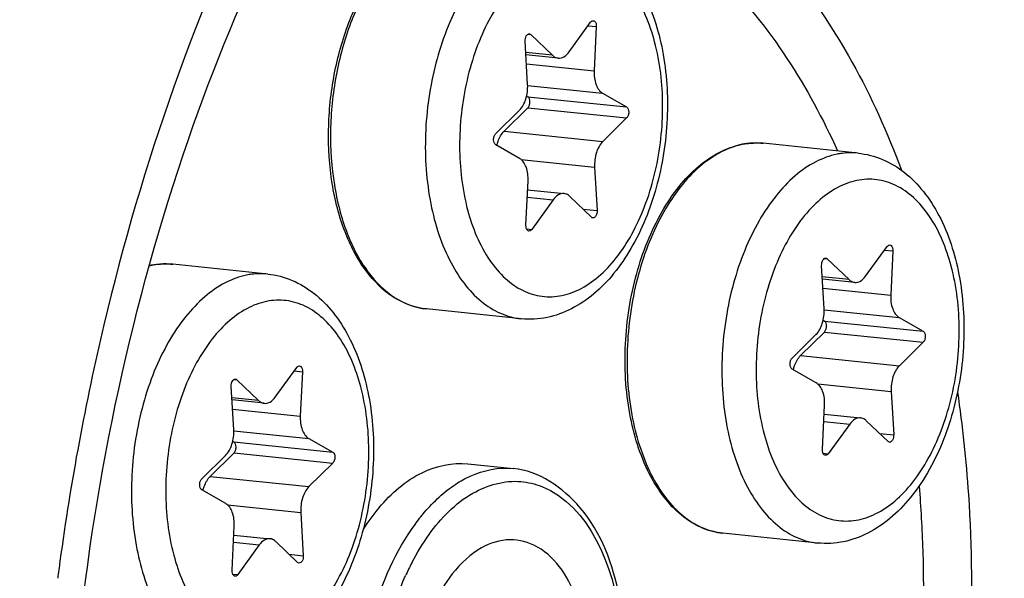
# Model space of a CAD drawing. Units: millimetres. Extents: x 0 to 594, y 0 to 420.
# Drawn here: x 214 to 219, y 68 to 71 of the extents above; entities that cross this region are included whole.
import ezdxf

# ---------------------------------------------------------------- set-up
doc = ezdxf.new("R2010")
doc.units = ezdxf.units.MM
doc.header["$LTSCALE"] = 32.67
doc.layers.get('0').update_dxf_attribs({"linetype": 'CONTINUOUS'})
doc.layers.add('02___PRT_ALL_AXES', color=7, linetype='CONTINUOUS')

msp = doc.modelspace()

# ---------------------------------------------------------------- linework, layer by layer
at = {"color": 7, "linetype": 'CONTINUOUS'}
for p, q in [((217.063119, 70.796063), (217.172563, 70.947361)), ((217.201731, 70.925296), (217.191067, 70.699272)), ((216.867591, 70.88489), (216.978238, 70.778676)), ((216.851438, 70.629702), (216.838684, 70.850928)), ((217.007342, 70.764313), (216.842696, 70.781346)), ((216.846399, 70.570839), (216.852547, 70.56732)), ((217.234081, 70.585135), (217.356279, 70.515206)), ((216.68826, 70.378368), (216.809571, 70.498177)), ((216.852809, 70.511293), (216.731498, 70.391483)), ((217.35654, 70.459178), (217.235229, 70.339369)), ((216.810719, 70.252411), (216.688522, 70.32234)), ((217.193363, 70.207844), (217.206116, 69.986617)), ((216.843069, 69.91225), (216.853733, 70.138274)), ((216.851572, 70.092464), (217.037459, 70.073233)), ((216.981682, 70.041482), (216.872238, 69.890184)), ((217.177209, 69.952655), (217.066562, 70.05887)), ((218.575768, 69.651767), (218.685211, 69.803065)), ((218.71438, 69.780999), (218.703716, 69.554976)), ((218.38024, 69.740594), (218.490887, 69.63438)), ((218.364086, 69.485405), (218.351333, 69.706632)), ((218.519991, 69.620016), (218.355344, 69.63705)), ((218.359048, 69.426543), (218.365196, 69.423024)), ((218.74673, 69.440838), (218.868927, 69.37091)), ((218.365458, 69.366997), (218.244147, 69.247187)), ((218.200909, 69.234071), (218.32222, 69.353881)), ((218.869189, 69.314882), (218.747878, 69.195073)), ((215.564043, 69.03484), (215.673487, 69.186138)), ((215.702656, 69.164072), (215.691992, 68.938048)), ((218.323368, 69.108115), (218.201171, 69.178044)), ((215.368516, 69.123667), (215.479163, 69.017452)), ((215.352362, 68.868478), (215.339609, 69.089705)), ((218.706012, 69.063548), (218.718765, 68.842321)), ((215.508266, 69.003089), (215.34362, 69.020123)), ((218.355718, 68.767954), (218.366382, 68.993978)), ((218.364221, 68.948168), (218.550108, 68.928937)), ((218.689858, 68.808359), (218.579211, 68.914573)), ((218.494331, 68.897186), (218.384887, 68.745888)), ((215.735006, 68.823911), (215.857203, 68.753982)), ((215.347323, 68.809615), (215.353472, 68.806097)), ((215.189185, 68.617144), (215.310496, 68.736953)), ((215.353734, 68.750069), (215.232423, 68.63026)), ((215.857465, 68.697955), (215.736154, 68.578145)), ((216.547306, 68.694814), (216.778984, 68.670845)), ((215.311644, 68.491188), (215.189447, 68.561116)), ((215.694288, 68.446621), (215.707041, 68.225394)), ((215.343994, 68.151026), (215.354658, 68.37705)), ((215.352496, 68.331241), (215.538383, 68.31201)), ((215.482606, 68.280259), (215.373163, 68.128961)), ((215.678134, 68.191432), (215.567487, 68.297646))]:
    msp.add_line(p, q, dxfattribs=at)
at = {"color": 9, "linetype": 'CONTINUOUS'}
for p, q in [((217.159743, 70.92964), (217.201731, 70.925296)), ((216.852483, 70.886453), (216.867591, 70.88489)), ((216.978238, 70.778676), (216.842037, 70.792767)), ((216.845365, 70.735037), (217.191067, 70.699272)), ((216.851604, 70.624705), (217.234081, 70.585135)), ((216.852547, 70.56732), (217.356279, 70.515206)), ((216.852809, 70.511293), (217.35654, 70.459178)), ((216.731498, 70.391483), (217.235229, 70.339369)), ((218.039412, 70.330794), (218.038207, 70.330866)), ((216.818857, 70.246589), (217.193363, 70.207844)), ((216.84981, 70.055126), (216.981682, 70.041482)), ((217.134065, 69.994072), (217.206116, 69.986617)), ((216.846303, 69.892868), (216.872238, 69.890184)), ((218.672392, 69.785343), (218.71438, 69.780999)), ((218.365132, 69.742157), (218.38024, 69.740594)), ((215.027687, 69.713866), (215.026482, 69.713938)), ((218.490887, 69.63438), (218.354686, 69.648471)), ((218.358014, 69.590741), (218.703716, 69.554976)), ((218.364253, 69.480408), (218.74673, 69.440838)), ((218.365196, 69.423024), (218.868927, 69.37091)), ((218.365458, 69.366997), (218.869189, 69.314882)), ((218.244147, 69.247187), (218.747878, 69.195073)), ((215.660668, 69.168416), (215.702656, 69.164072)), ((215.353407, 69.12523), (215.368516, 69.123667)), ((218.331506, 69.102293), (218.706012, 69.063548)), ((215.479163, 69.017452), (215.342962, 69.031543)), ((215.34629, 68.973814), (215.691992, 68.938048)), ((215.352528, 68.863481), (215.735006, 68.823911)), ((218.362459, 68.910829), (218.494331, 68.897186)), ((218.646714, 68.849775), (218.718765, 68.842321)), ((215.353472, 68.806097), (215.857203, 68.753982)), ((215.353734, 68.750069), (215.857465, 68.697955)), ((218.358951, 68.748572), (218.384887, 68.745888)), ((215.232423, 68.63026), (215.736154, 68.578145)), ((215.319782, 68.485366), (215.694288, 68.446621)), ((215.350735, 68.293902), (215.482606, 68.280259)), ((215.634989, 68.232848), (215.707041, 68.225394)), ((215.347227, 68.131644), (215.373163, 68.128961))]:
    msp.add_line(p, q, dxfattribs=at)
at = {"color": 7, "linetype": 'CONTINUOUS'}
for centre, radius, start, end in [((218.019578, 69.941188), 0.390563, 100.862534, 101.576824), ((218.01896, 69.944431), 0.387263, 99.689971, 100.863138), ((215.008341, 69.321904), 0.39297, 101.577502, 102.631967), ((215.007854, 69.324261), 0.390563, 100.862534, 101.576824), ((215.007236, 69.327503), 0.387263, 99.689971, 100.863138)]:
    msp.add_arc(centre, radius, start, end, dxfattribs=at)
at = {"color": 9, "linetype": 'CONTINUOUS'}
for centre, radius, start, end in [((218.021665, 69.955167), 0.376536, 101.576976, 102.303769), ((218.01832, 69.988317), 0.343126, 84.09364, 86.475832), ((215.010899, 69.333876), 0.381004, 102.304688, 103.47511), ((215.009941, 69.338239), 0.376536, 101.576976, 102.303769), ((215.006595, 69.371389), 0.343126, 84.09364, 86.475832), ((226.90675, 66.507933), 12.555179, 166.667957, 172.2666059), ((227.180912, 66.46396), 12.832766, 172.2367786, 172.6291698), ((217.450438, 67.572615), 1.340226, 152.622824, 155.715849)]:
    msp.add_arc(centre, radius, start, end, dxfattribs=at)
at = {"color": 7, "linetype": 'CONTINUOUS'}
for points, knots in [([(220.830766, 86.870509), (221.541458, 86.796975), (222.989975, 86.403955), (224.957487, 85.149648), (226.687633, 83.296733), (228.135748, 80.918649), (229.265653, 78.093933), (230.327121, 73.754031), (230.644854, 67.861565), (229.55328, 60.907204), (227.460249, 55.578417), (225.133234, 52.089621), (223.225366, 50.065338), (221.153031, 48.613751), (219.64152, 48.050602), (218.899881, 47.898683)], [0, 0, 0, 0, 0.04506977, 0.09287428, 0.14539935, 0.20360643, 0.26754162, 0.33655743, 0.48471941, 0.6361997, 0.77779606, 0.8416596, 0.8997907, 0.95224598, 1, 1, 1, 1]), ([(218.359707, 86.678215), (215.06588, 85.833394), (211.659858, 81.945131), (209.317453, 76.91964), (208.247047, 73.693953), (207.524598, 70.2788), (207.160014, 66.766108), (207.168414, 63.270615), (207.661175, 58.922465), (208.828466, 54.910482), (210.755787, 51.607694), (212.416795, 49.728514), (214.309341, 48.413467), (215.715606, 47.950636), (216.410141, 47.838937)], [0, 0, 0, 0, 0.21900618, 0.28821143, 0.36121259, 0.43660491, 0.51281453, 0.58821231, 0.66122398, 0.79444483, 0.85319631, 0.90634597, 0.95469351, 1, 1, 1, 1]), ([(215.507158, 75.32078), (214.951416, 74.667853), (213.982939, 73.106814), (213.028563, 70.434965), (212.547463, 67.496318), (212.583535, 64.545692), (213.132202, 61.837849), (214.021098, 59.889883), (214.968392, 58.697623), (215.738316, 58.03552), (216.579573, 57.588958), (217.180611, 57.444918), (217.47773, 57.414176)], [0, 0, 0, 0, 0.12471787, 0.26394811, 0.41046796, 0.55557097, 0.6908264, 0.80989669, 0.86269786, 0.91127344, 0.95655094, 1, 1, 1, 1]), ([(215.809397, 75.289511), (215.266143, 74.651257), (214.315563, 73.129936), (213.366185, 70.525362), (212.86866, 67.654464), (212.866317, 64.75643), (213.358112, 62.07194), (214.183357, 60.11479), (215.075069, 58.884164), (215.805591, 58.179634), (216.608716, 57.676444), (217.19068, 57.483353), (217.480456, 57.427301)], [0, 0, 0, 0, 0.12371198, 0.2616602, 0.40703859, 0.55158718, 0.68720034, 0.80756594, 0.8612079, 0.91058827, 0.95643581, 1, 1, 1, 1]), ([(215.180565, 62.841836), (214.868585, 63.565484), (214.472363, 65.212455), (214.464273, 67.779308), (214.997683, 70.290141), (215.722687, 71.821119), (216.17621, 72.465574)], [0, 0, 0, 0, 0.23617097, 0.49999919, 0.76382796, 1, 1, 1, 1]), ([(217.024562, 71.423887), (217.067138, 71.419482), (217.152327, 71.397181), (217.266536, 71.327724), (217.363651, 71.228371), (217.471654, 71.058512), (217.554757, 70.796016), (217.575527, 70.452625), (217.521635, 70.106835), (217.415639, 69.841065), (217.295751, 69.664776), (217.193837, 69.559164), (217.078933, 69.480944), (216.993636, 69.450043), (216.950782, 69.441265)], [0, 0, 0, 0, 0.05196418, 0.10503363, 0.16039998, 0.21914814, 0.34804373, 0.48936913, 0.63358526, 0.76977544, 0.83258294, 0.89143889, 0.94689406, 1, 1, 1, 1]), ([(216.335164, 69.484535), (216.276741, 69.490579), (216.155498, 69.535952), (216.012461, 69.680861), (215.908087, 69.883754), (215.845751, 70.129966), (215.828465, 70.40203), (215.857261, 70.679931), (215.929847, 70.942554), (216.008214, 71.102892), (216.05448, 71.174256)], [0, 0, 0, 0, 0.09070437, 0.19155498, 0.30785748, 0.4392133, 0.58111414, 0.72676834, 0.86866035, 1, 1, 1, 1]), ([(217.172563, 70.947361), (217.173507, 70.948667), (217.176969, 70.952834), (217.182662, 70.955695), (217.186504, 70.955298)], [0, 0, 0, 0, 0.29444896, 1, 1, 1, 1]), ([(217.186504, 70.955298), (217.188802, 70.955061), (217.200109, 70.949439), (217.202181, 70.934833), (217.201731, 70.925296)], [0, 0, 0, 0, 0.19481104, 1, 1, 1, 1]), ([(216.838684, 70.850928), (216.838411, 70.855671), (216.839304, 70.86509), (216.843947, 70.879545), (216.853994, 70.889138), (216.860323, 70.888481)], [0, 0, 0, 0, 0.30455162, 0.59206286, 1, 1, 1, 1]), ([(216.978238, 70.778676), (216.980351, 70.776648), (216.988702, 70.769595), (216.999402, 70.765129), (217.007369, 70.76431)], [0, 0, 0, 0, 0.26776568, 1, 1, 1, 1]), ([(217.007369, 70.76431), (217.017287, 70.763289), (217.040261, 70.769606), (217.055985, 70.786202), (217.063119, 70.796063)], [0, 0, 0, 0, 0.45029779, 1, 1, 1, 1]), ([(217.191067, 70.699272), (217.189947, 70.675525), (217.194039, 70.633194), (217.218273, 70.594181), (217.234081, 70.585135)], [0, 0, 0, 0, 0.56620914, 1, 1, 1, 1]), ([(216.809571, 70.498177), (216.825132, 70.513546), (216.847199, 70.557311), (216.852879, 70.604695), (216.851438, 70.629702)], [0, 0, 0, 0, 0.46614226, 1, 1, 1, 1]), ([(216.852809, 70.511293), (216.856396, 70.514836), (216.86168, 70.524944), (216.864903, 70.544306), (216.860647, 70.562685), (216.852547, 70.56732)], [0, 0, 0, 0, 0.24979294, 0.53763319, 1, 1, 1, 1]), ([(217.356279, 70.515206), (217.364379, 70.51057), (217.368635, 70.492191), (217.365411, 70.47283), (217.360128, 70.462721), (217.35654, 70.459178)], [0, 0, 0, 0, 0.4623667, 0.75020762, 1, 1, 1, 1]), ([(216.688522, 70.32234), (216.680422, 70.326975), (216.676166, 70.345355), (216.679389, 70.364716), (216.684673, 70.374825), (216.68826, 70.378368)], [0, 0, 0, 0, 0.4623667, 0.75020762, 1, 1, 1, 1]), ([(216.69464, 70.318837), (216.696324, 70.326162), (216.703888, 70.352347), (216.717398, 70.377557), (216.731498, 70.391483)], [0, 0, 0, 0, 0.27496805, 1, 1, 1, 1]), ([(217.235229, 70.339369), (217.219668, 70.324), (217.197602, 70.280234), (217.191921, 70.232851), (217.193363, 70.207844)], [0, 0, 0, 0, 0.46614226, 1, 1, 1, 1]), ([(217.847813, 68.340239), (217.810246, 68.344125), (217.734045, 68.364665), (217.630968, 68.42984), (217.54111, 68.52531), (217.437576, 68.694269), (217.357231, 68.959489), (217.337986, 69.308633), (217.393205, 69.660975), (217.499552, 69.930943), (217.618196, 70.108233), (217.716232, 70.211824), (217.823648, 70.286687), (217.902354, 70.315849), (217.941199, 70.323806)], [0, 0, 0, 0, 0.04662109, 0.09558992, 0.1487306, 0.20705234, 0.33888346, 0.48561032, 0.63556258, 0.77601785, 0.83965661, 0.89794405, 0.95105306, 1, 1, 1, 1]), ([(218.537211, 70.279591), (218.579787, 70.275186), (218.664976, 70.252885), (218.779185, 70.183428), (218.8763, 70.084075), (218.984303, 69.914216), (219.067405, 69.65172), (219.088176, 69.308329), (219.034284, 68.962539), (218.928288, 68.696768), (218.8084, 68.52048), (218.706486, 68.414868), (218.591582, 68.336648), (218.506285, 68.305747), (218.463431, 68.296968)], [0, 0, 0, 0, 0.05196418, 0.10503363, 0.16039998, 0.21914814, 0.34804373, 0.48936913, 0.63358526, 0.76977544, 0.83258294, 0.89143889, 0.94689406, 1, 1, 1, 1]), ([(216.853733, 70.138274), (216.854854, 70.162021), (216.850761, 70.204352), (216.826527, 70.243365), (216.810719, 70.252411)], [0, 0, 0, 0, 0.56621007, 1, 1, 1, 1]), ([(217.037432, 70.073236), (217.027514, 70.074256), (217.00454, 70.06794), (216.988815, 70.051344), (216.981682, 70.041482)], [0, 0, 0, 0, 0.45029691, 1, 1, 1, 1]), ([(217.066562, 70.05887), (217.06445, 70.060898), (217.056099, 70.067951), (217.045399, 70.072416), (217.037432, 70.073236)], [0, 0, 0, 0, 0.26776601, 1, 1, 1, 1]), ([(217.206116, 69.986617), (217.20639, 69.981875), (217.205496, 69.972456), (217.200853, 69.958), (217.190806, 69.948407), (217.184478, 69.949065)], [0, 0, 0, 0, 0.30455162, 0.59206286, 1, 1, 1, 1]), ([(216.858296, 69.882248), (216.855999, 69.882485), (216.844691, 69.888107), (216.842619, 69.902713), (216.843069, 69.91225)], [0, 0, 0, 0, 0.19481104, 1, 1, 1, 1]), ([(216.872238, 69.890184), (216.871293, 69.888878), (216.867832, 69.884712), (216.862139, 69.881851), (216.858296, 69.882248)], [0, 0, 0, 0, 0.29444896, 1, 1, 1, 1]), ([(218.685211, 69.803065), (218.686156, 69.804371), (218.689618, 69.808537), (218.695311, 69.811399), (218.699153, 69.811002)], [0, 0, 0, 0, 0.29444896, 1, 1, 1, 1]), ([(218.699153, 69.811002), (218.701451, 69.810764), (218.712758, 69.805143), (218.71483, 69.790537), (218.71438, 69.780999)], [0, 0, 0, 0, 0.19481104, 1, 1, 1, 1]), ([(218.351333, 69.706632), (218.35106, 69.711374), (218.351953, 69.720794), (218.356596, 69.735249), (218.366643, 69.744842), (218.372972, 69.744184)], [0, 0, 0, 0, 0.30455162, 0.59206286, 1, 1, 1, 1]), ([(215.525486, 69.662663), (215.568063, 69.658258), (215.653252, 69.635958), (215.76746, 69.566501), (215.864576, 69.467147), (215.972579, 69.297288), (216.055681, 69.034792), (216.076451, 68.691401), (216.02256, 68.345611), (215.916563, 68.079841), (215.796675, 67.903553), (215.694761, 67.79794), (215.579857, 67.71972), (215.49456, 67.688819), (215.451706, 67.680041)], [0, 0, 0, 0, 0.05196418, 0.10503363, 0.16039998, 0.21914814, 0.34804373, 0.48936913, 0.63358526, 0.76977544, 0.83258294, 0.89143889, 0.94689406, 1, 1, 1, 1]), ([(218.490887, 69.63438), (218.493, 69.632352), (218.501351, 69.625299), (218.512051, 69.620833), (218.520018, 69.620014)], [0, 0, 0, 0, 0.26776568, 1, 1, 1, 1]), ([(218.520018, 69.620014), (218.529936, 69.618993), (218.55291, 69.62531), (218.568634, 69.641906), (218.575768, 69.651767)], [0, 0, 0, 0, 0.45029779, 1, 1, 1, 1]), ([(218.703716, 69.554976), (218.702596, 69.531229), (218.706688, 69.488897), (218.730922, 69.449885), (218.74673, 69.440838)], [0, 0, 0, 0, 0.56620914, 1, 1, 1, 1]), ([(218.32222, 69.353881), (218.337781, 69.369249), (218.359848, 69.413015), (218.365528, 69.460399), (218.364086, 69.485405)], [0, 0, 0, 0, 0.46614226, 1, 1, 1, 1]), ([(218.365458, 69.366997), (218.369045, 69.37054), (218.374329, 69.380648), (218.377552, 69.40001), (218.373296, 69.418389), (218.365196, 69.423024)], [0, 0, 0, 0, 0.24979294, 0.53763319, 1, 1, 1, 1]), ([(218.868927, 69.37091), (218.877028, 69.366274), (218.881283, 69.347895), (218.87806, 69.328534), (218.872776, 69.318425), (218.869189, 69.314882)], [0, 0, 0, 0, 0.4623667, 0.75020762, 1, 1, 1, 1]), ([(218.201171, 69.178044), (218.193071, 69.182679), (218.188815, 69.201058), (218.192038, 69.22042), (218.197322, 69.230529), (218.200909, 69.234071)], [0, 0, 0, 0, 0.4623667, 0.75020762, 1, 1, 1, 1]), ([(218.207289, 69.174541), (218.208973, 69.181865), (218.216537, 69.208051), (218.230047, 69.233261), (218.244147, 69.247187)], [0, 0, 0, 0, 0.27496805, 1, 1, 1, 1]), ([(215.673487, 69.186138), (215.674432, 69.187444), (215.677893, 69.19161), (215.683586, 69.194471), (215.687429, 69.194074)], [0, 0, 0, 0, 0.29444896, 1, 1, 1, 1]), ([(215.687429, 69.194074), (215.689726, 69.193837), (215.701034, 69.188215), (215.703106, 69.173609), (215.702656, 69.164072)], [0, 0, 0, 0, 0.19481104, 1, 1, 1, 1]), ([(218.747878, 69.195073), (218.732317, 69.179704), (218.71025, 69.135938), (218.70457, 69.088555), (218.706012, 69.063548)], [0, 0, 0, 0, 0.46614226, 1, 1, 1, 1]), ([(215.339609, 69.089705), (215.339335, 69.094447), (215.340229, 69.103866), (215.344872, 69.118322), (215.354919, 69.127915), (215.361247, 69.127257)], [0, 0, 0, 0, 0.30455162, 0.59206286, 1, 1, 1, 1]), ([(218.366382, 68.993978), (218.367503, 69.017725), (218.36341, 69.060056), (218.339176, 69.099069), (218.323368, 69.108115)], [0, 0, 0, 0, 0.56621007, 1, 1, 1, 1]), ([(215.479163, 69.017452), (215.481275, 69.015424), (215.489627, 69.008371), (215.500327, 69.003906), (215.508294, 69.003086)], [0, 0, 0, 0, 0.26776568, 1, 1, 1, 1]), ([(215.508294, 69.003086), (215.518211, 69.002066), (215.541185, 69.008383), (215.55691, 69.024978), (215.564043, 69.03484)], [0, 0, 0, 0, 0.45029779, 1, 1, 1, 1]), ([(215.691992, 68.938048), (215.690871, 68.914301), (215.694964, 68.87197), (215.719198, 68.832957), (215.735006, 68.823911)], [0, 0, 0, 0, 0.56620914, 1, 1, 1, 1]), ([(218.550081, 68.92894), (218.540163, 68.92996), (218.517189, 68.923644), (218.501464, 68.907048), (218.494331, 68.897186)], [0, 0, 0, 0, 0.45029691, 1, 1, 1, 1]), ([(218.579211, 68.914573), (218.577099, 68.916602), (218.568747, 68.923654), (218.558048, 68.92812), (218.550081, 68.92894)], [0, 0, 0, 0, 0.26776601, 1, 1, 1, 1]), ([(215.310496, 68.736953), (215.326057, 68.752322), (215.348123, 68.796088), (215.353804, 68.843471), (215.352362, 68.868478)], [0, 0, 0, 0, 0.46614226, 1, 1, 1, 1]), ([(218.718765, 68.842321), (218.719039, 68.837579), (218.718145, 68.82816), (218.713502, 68.813704), (218.703455, 68.804111), (218.697127, 68.804769)], [0, 0, 0, 0, 0.30455162, 0.59206286, 1, 1, 1, 1]), ([(215.353734, 68.750069), (215.357321, 68.753612), (215.362604, 68.763721), (215.365828, 68.783082), (215.361572, 68.801461), (215.353472, 68.806097)], [0, 0, 0, 0, 0.24979294, 0.53763319, 1, 1, 1, 1]), ([(218.370945, 68.737952), (218.368648, 68.738189), (218.35734, 68.743811), (218.355268, 68.758417), (218.355718, 68.767954)], [0, 0, 0, 0, 0.19481104, 1, 1, 1, 1]), ([(215.857203, 68.753982), (215.865303, 68.749347), (215.869559, 68.730967), (215.866336, 68.711606), (215.861052, 68.701497), (215.857465, 68.697955)], [0, 0, 0, 0, 0.4623667, 0.75020762, 1, 1, 1, 1]), ([(218.384887, 68.745888), (218.383942, 68.744582), (218.380481, 68.740416), (218.374788, 68.737555), (218.370945, 68.737952)], [0, 0, 0, 0, 0.29444896, 1, 1, 1, 1]), ([(216.094029, 68.471257), (216.155063, 68.542964), (216.288353, 68.662259), (216.46829, 68.70299), (216.547306, 68.69481)], [0, 0, 0, 0, 0.54241437, 1, 1, 1, 1]), ([(217.175865, 66.888358), (217.262649, 67.058419), (217.369334, 67.437301), (217.353904, 67.992997), (217.183912, 68.469102), (216.909163, 68.65783), (216.777944, 68.670919)], [0, 0, 0, 0, 0.28013092, 0.5639424, 0.80651621, 1, 1, 1, 1]), ([(215.189447, 68.561116), (215.181346, 68.565752), (215.177091, 68.584131), (215.180314, 68.603492), (215.185597, 68.613601), (215.189185, 68.617144)], [0, 0, 0, 0, 0.4623667, 0.75020762, 1, 1, 1, 1]), ([(215.195565, 68.557613), (215.197248, 68.564938), (215.204813, 68.591124), (215.218323, 68.616334), (215.232423, 68.63026)], [0, 0, 0, 0, 0.27496805, 1, 1, 1, 1]), ([(215.736154, 68.578145), (215.720593, 68.562777), (215.698526, 68.519011), (215.692846, 68.471627), (215.694288, 68.446621)], [0, 0, 0, 0, 0.46614226, 1, 1, 1, 1]), ([(215.354658, 68.37705), (215.355778, 68.400797), (215.351686, 68.443129), (215.327452, 68.482141), (215.311644, 68.491188)], [0, 0, 0, 0, 0.56621007, 1, 1, 1, 1]), ([(215.538357, 68.312012), (215.528439, 68.313033), (215.505464, 68.306716), (215.48974, 68.29012), (215.482606, 68.280259)], [0, 0, 0, 0, 0.45029691, 1, 1, 1, 1]), ([(215.567487, 68.297646), (215.565374, 68.299674), (215.557023, 68.306727), (215.546323, 68.311193), (215.538357, 68.312012)], [0, 0, 0, 0, 0.26776601, 1, 1, 1, 1]), ([(217.047958, 67.102737), (217.117424, 67.243861), (217.187986, 67.555655), (217.147245, 67.980308), (216.958418, 68.275434), (216.738012, 68.320637), (216.641883, 68.282512), (216.598966, 68.255454)], [0, 0, 0, 0, 0.3010086, 0.59220108, 0.81162569, 0.90291057, 1, 1, 1, 1]), ([(215.707041, 68.225394), (215.707314, 68.220652), (215.706421, 68.211232), (215.701778, 68.196777), (215.691731, 68.187184), (215.685402, 68.187842)], [0, 0, 0, 0, 0.30455162, 0.59206286, 1, 1, 1, 1]), ([(215.359221, 68.121024), (215.356923, 68.121262), (215.345616, 68.126883), (215.343544, 68.141489), (215.343994, 68.151026)], [0, 0, 0, 0, 0.19481104, 1, 1, 1, 1]), ([(215.373163, 68.128961), (215.372218, 68.127655), (215.368756, 68.123489), (215.363063, 68.120627), (215.359221, 68.121024)], [0, 0, 0, 0, 0.29444896, 1, 1, 1, 1]), ([(216.451589, 68.111866), (216.318039, 67.927243), (216.209818, 67.489076), (216.309935, 67.017691), (216.456311, 66.876213)], [0, 0, 0, 0, 0.52814932, 1, 1, 1, 1])]:
    msp.add_open_spline(points, degree=3, knots=knots, dxfattribs=at)
at = {"color": 9, "linetype": 'CONTINUOUS'}
for points, knots in [([(218.887362, 50.578527), (219.567765, 50.717902), (220.956674, 51.251264), (222.841919, 52.635892), (224.558546, 54.566827), (226.050728, 56.970635), (227.269091, 59.759645), (228.169593, 62.830877), (228.719571, 66.071569), (228.952164, 70.377738), (228.472887, 74.565066), (227.205933, 78.294433), (225.963468, 80.599957), (224.437016, 82.41646), (222.664679, 83.667514), (220.70729, 84.273188), (219.370536, 84.212127), (218.730852, 84.081093)], [0, 0, 0, 0, 0.04864458, 0.10244895, 0.16242855, 0.22850988, 0.29982276, 0.37495251, 0.45214357, 0.5294722, 0.67665294, 0.74353801, 0.80440171, 0.85904242, 0.90830374, 0.95426657, 1, 1, 1, 1]), ([(218.707864, 51.1214), (219.366961, 51.25641), (220.712377, 51.773071), (222.538587, 53.114341), (224.201459, 54.984809), (225.646914, 57.313343), (226.827125, 60.015017), (227.699427, 62.990075), (228.232184, 66.129287), (228.457493, 70.300611), (227.993224, 74.356815), (226.765944, 77.969399), (225.562386, 80.202727), (224.083734, 81.962347), (222.366897, 83.174225), (220.470803, 83.760932), (219.175908, 83.701784), (218.556255, 83.574853)], [0, 0, 0, 0, 0.04864459, 0.10244895, 0.16242855, 0.22850989, 0.29982276, 0.37495252, 0.45214357, 0.5294722, 0.67665294, 0.74353801, 0.80440171, 0.85904242, 0.90830374, 0.95426656, 1, 1, 1, 1]), ([(218.519798, 83.533647), (219.137731, 83.660226), (220.429033, 83.719217), (222.319855, 83.134116), (224.031954, 81.925634), (225.506481, 80.170868), (226.706723, 77.943747), (227.930592, 74.341176), (228.393603, 70.296219), (228.168874, 66.13646), (227.637619, 63.005948), (226.767732, 60.039138), (225.590776, 57.344964), (224.149352, 55.022869), (222.491066, 53.157613), (220.669938, 51.820049), (219.328254, 51.304829), (218.670987, 51.170193)], [0, 0, 0, 0, 0.04573339, 0.09169593, 0.14095727, 0.19559815, 0.25646179, 0.32334687, 0.47052776, 0.54785649, 0.62504766, 0.70017744, 0.77149029, 0.8375718, 0.89755139, 0.95135547, 1, 1, 1, 1]), ([(218.432499, 83.280527), (219.040417, 83.405054), (220.310789, 83.46309), (222.170964, 82.887472), (223.855313, 81.698578), (225.30594, 79.972253), (226.486729, 77.78123), (227.69076, 74.23705), (228.146267, 70.257656), (227.925181, 66.165319), (227.402536, 63.085547), (226.546748, 60.166824), (225.388869, 57.516318), (223.970808, 55.23186), (222.339399, 53.396837), (220.547789, 52.080952), (219.227852, 51.574083), (218.581238, 51.44163)], [0, 0, 0, 0, 0.04573338, 0.09169593, 0.14095727, 0.19559814, 0.25646179, 0.32334687, 0.47052777, 0.54785649, 0.62504767, 0.70017744, 0.7714903, 0.8375718, 0.89755139, 0.9513555, 1, 1, 1, 1]), ([(221.069587, 61.331649), (221.618817, 61.976925), (222.519371, 63.578927), (223.235642, 66.286372), (223.343839, 69.138752), (222.894214, 71.402152), (222.191728, 72.915051), (221.552546, 73.799737), (220.798292, 74.444148), (219.950159, 74.813109), (219.048072, 74.875838), (218.146438, 74.630105), (217.287029, 74.101838), (216.78689, 73.607898), (216.548627, 73.32797)], [0, 0, 0, 0, 0.13351122, 0.28413801, 0.43788303, 0.57973589, 0.64273915, 0.6994778, 0.75041609, 0.79722327, 0.84271222, 0.89012464, 0.94208132, 1, 1, 1, 1]), ([(220.733456, 61.772093), (221.244033, 62.371957), (222.08121, 63.861216), (222.747072, 66.378122), (222.847655, 69.029762), (222.429673, 71.133874), (221.776625, 72.540301), (221.182426, 73.362726), (220.481254, 73.961786), (219.692809, 74.304781), (218.854207, 74.363095), (218.016027, 74.134656), (217.217099, 73.643567), (216.752158, 73.184388), (216.530664, 72.92416)], [0, 0, 0, 0, 0.13351121, 0.28413801, 0.43788302, 0.57973588, 0.64273914, 0.69947779, 0.75041608, 0.79722326, 0.84271222, 0.89012464, 0.94208132, 1, 1, 1, 1]), ([(215.923961, 72.466446), (215.786395, 72.244951), (215.249756, 71.279327), (214.884462, 70.223179), (214.689932, 69.403081)], [0, 0, 0, 0, 0.23626329, 1, 1, 1, 1]), ([(215.56464, 71.419761), (215.821795, 71.639335), (216.26916, 71.900315), (216.919259, 71.956467), (217.550665, 71.814247), (218.272838, 71.232681), (218.616984, 70.569558), (218.758484, 70.193541)], [0, 0, 0, 0, 0.24561085, 0.35689537, 0.46744641, 0.70818174, 1, 1, 1, 1]), ([(215.408073, 71.081566), (215.640404, 71.305777), (216.042319, 71.58367), (216.645791, 71.701249), (217.078581, 71.654623), (217.487967, 71.477913), (218.00588, 71.064744), (218.285245, 70.616176), (218.43248, 70.290928)], [0, 0, 0, 0, 0.25548438, 0.36946709, 0.48041251, 0.5946085, 0.71749542, 1, 1, 1, 1]), ([(216.917033, 71.418309), (216.879281, 71.410576), (216.80234, 71.381911), (216.69685, 71.308017), (216.599747, 71.204976), (216.513873, 71.076322), (216.441752, 70.926253), (216.385693, 70.759684), (216.347505, 70.582098), (216.322445, 70.34102), (216.338153, 70.05107), (216.418, 69.785095), (216.520599, 69.616416), (216.608687, 69.522101), (216.708837, 69.458256), (216.782571, 69.438247), (216.818746, 69.434504)], [0, 0, 0, 0, 0.04774679, 0.10019157, 0.15831372, 0.22216673, 0.29111157, 0.364017, 0.43942678, 0.51569891, 0.66383684, 0.7964288, 0.85462611, 0.90714237, 0.95493944, 1, 1, 1, 1]), ([(217.018357, 71.284247), (216.983204, 71.277046), (216.911445, 71.249491), (216.814044, 71.17795), (216.72535, 71.078189), (216.648256, 70.953996), (216.585299, 70.809885), (216.522788, 70.596589), (216.49188, 70.317777), (216.528136, 70.001119), (216.621063, 69.771052), (216.731615, 69.639292), (216.823205, 69.574671), (216.924329, 69.543372), (216.993394, 69.546529), (217.026443, 69.553299)], [0, 0, 0, 0, 0.04867866, 0.10252073, 0.16254354, 0.22867217, 0.30003638, 0.37522009, 0.52959389, 0.67688032, 0.80426292, 0.8589427, 0.90823956, 0.95423444, 1, 1, 1, 1]), ([(217.026443, 69.553299), (217.061597, 69.5605), (217.133356, 69.588055), (217.230756, 69.659595), (217.319451, 69.759357), (217.396544, 69.88355), (217.459501, 70.02766), (217.522013, 70.240957), (217.552921, 70.519769), (217.516664, 70.836427), (217.423737, 71.066493), (217.313186, 71.198253), (217.221596, 71.262875), (217.120472, 71.294174), (217.051407, 71.291017), (217.018357, 71.284247)], [0, 0, 0, 0, 0.04867866, 0.10252073, 0.16254354, 0.22867217, 0.30003638, 0.37522009, 0.52959389, 0.67688032, 0.80426292, 0.8589427, 0.90823956, 0.95423444, 1, 1, 1, 1]), ([(216.061934, 71.171557), (216.016103, 71.099688), (215.938507, 70.938447), (215.866774, 70.674781), (215.838637, 70.396054), (215.856359, 70.123683), (215.918655, 69.878033), (216.021837, 69.676964), (216.161374, 69.534703), (216.278962, 69.490349), (216.335164, 69.484534)], [0, 0, 0, 0, 0.13232212, 0.27545337, 0.42232186, 0.56521482, 0.69710318, 0.81309225, 0.91228682, 1, 1, 1, 1]), ([(217.941427, 70.323055), (217.862955, 70.30594), (217.747316, 70.237998), (217.625846, 70.106731), (217.540375, 69.977541), (217.468965, 69.827307), (217.394176, 69.602637), (217.348102, 69.303668), (217.367746, 68.954131), (217.447825, 68.689164), (217.550352, 68.521279), (217.638293, 68.427418), (217.73821, 68.363887), (217.811736, 68.343971), (217.847813, 68.340238)], [0, 0, 0, 0, 0.09980849, 0.15815872, 0.22221445, 0.29132051, 0.36433911, 0.51588426, 0.66397664, 0.79647551, 0.8546356, 0.9071317, 0.95492756, 1, 1, 1, 1]), ([(218.038207, 70.330866), (218.01522, 70.3322), (217.984142, 70.330857), (217.953751, 70.32561), (217.9461, 70.324043)], [0, 0, 0, 0, 0.74672658, 1, 1, 1, 1]), ([(218.429682, 70.274013), (218.39193, 70.266279), (218.314989, 70.237614), (218.209499, 70.16372), (218.112396, 70.06068), (218.026522, 69.932026), (217.954401, 69.781957), (217.898342, 69.615388), (217.860154, 69.437802), (217.835093, 69.196724), (217.850802, 68.906773), (217.930649, 68.640799), (218.033248, 68.47212), (218.121336, 68.377805), (218.221486, 68.313959), (218.29522, 68.293951), (218.331395, 68.290208)], [0, 0, 0, 0, 0.04774679, 0.10019157, 0.15831372, 0.22216673, 0.29111157, 0.364017, 0.43942678, 0.51569891, 0.66383684, 0.7964288, 0.85462611, 0.90714237, 0.95493944, 1, 1, 1, 1]), ([(218.537177, 70.279594), (218.51048, 70.282354), (218.474089, 70.28178), (218.438615, 70.275843), (218.429682, 70.274013)], [0, 0, 0, 0, 0.74641154, 1, 1, 1, 1]), ([(218.531006, 70.139951), (218.495853, 70.13275), (218.424094, 70.105195), (218.326693, 70.033654), (218.237999, 69.933893), (218.160905, 69.8097), (218.097948, 69.665589), (218.035437, 69.452293), (218.004529, 69.173481), (218.040785, 68.856823), (218.133712, 68.626756), (218.244264, 68.494996), (218.335854, 68.430375), (218.436978, 68.399076), (218.506043, 68.402233), (218.539092, 68.409003)], [0, 0, 0, 0, 0.04867866, 0.10252073, 0.16254354, 0.22867217, 0.30003638, 0.37522009, 0.52959389, 0.67688032, 0.80426292, 0.8589427, 0.90823956, 0.95423444, 1, 1, 1, 1]), ([(218.539092, 68.409003), (218.574246, 68.416204), (218.646005, 68.443759), (218.743405, 68.515299), (218.8321, 68.615061), (218.909193, 68.739254), (218.97215, 68.883364), (219.034662, 69.096661), (219.06557, 69.375473), (219.029313, 69.69213), (218.936386, 69.922197), (218.825835, 70.053957), (218.734245, 70.118579), (218.633121, 70.149877), (218.564056, 70.146721), (218.531006, 70.139951)], [0, 0, 0, 0, 0.04867866, 0.10252073, 0.16254354, 0.22867217, 0.30003638, 0.37522009, 0.52959389, 0.67688032, 0.80426292, 0.8589427, 0.90823956, 0.95423444, 1, 1, 1, 1]), ([(215.026482, 69.713938), (215.003496, 69.715273), (214.972418, 69.713929), (214.942027, 69.708682), (214.934376, 69.707115)], [0, 0, 0, 0, 0.74672658, 1, 1, 1, 1]), ([(215.525452, 69.662667), (215.498755, 69.665426), (215.462365, 69.664853), (215.426891, 69.658915), (215.417958, 69.657085)], [0, 0, 0, 0, 0.74641154, 1, 1, 1, 1]), ([(215.417958, 69.657085), (215.380205, 69.649352), (215.303265, 69.620687), (215.197775, 69.546793), (215.100671, 69.443753), (215.014797, 69.315098), (214.942677, 69.165029), (214.886618, 68.998461), (214.848429, 68.820875), (214.823369, 68.579796), (214.839078, 68.289846), (214.918924, 68.023872), (215.021524, 67.855193), (215.109611, 67.760878), (215.209762, 67.697032), (215.283495, 67.677024), (215.319671, 67.673281)], [0, 0, 0, 0, 0.04774679, 0.10019157, 0.15831372, 0.22216673, 0.29111157, 0.364017, 0.43942678, 0.51569891, 0.66383684, 0.7964288, 0.85462611, 0.90714237, 0.95493944, 1, 1, 1, 1]), ([(215.519282, 69.523023), (215.484128, 69.515822), (215.412369, 69.488267), (215.314969, 69.416727), (215.226274, 69.316965), (215.149181, 69.192772), (215.086224, 69.048662), (215.023712, 68.835365), (214.992804, 68.556553), (215.029061, 68.239895), (215.121988, 68.009829), (215.232539, 67.878069), (215.324129, 67.813447), (215.425253, 67.782148), (215.494318, 67.785305), (215.527368, 67.792075)], [0, 0, 0, 0, 0.04867866, 0.10252073, 0.16254354, 0.22867217, 0.30003638, 0.37522009, 0.52959389, 0.67688032, 0.80426292, 0.8589427, 0.90823956, 0.95423444, 1, 1, 1, 1]), ([(215.527368, 67.792075), (215.562521, 67.799276), (215.63428, 67.826831), (215.731681, 67.898372), (215.820375, 67.998133), (215.897469, 68.122326), (215.960426, 68.266437), (216.022937, 68.479733), (216.053845, 68.758545), (216.017589, 69.075203), (215.924662, 69.30527), (215.81411, 69.43703), (215.72252, 69.501651), (215.621396, 69.53295), (215.552331, 69.529793), (215.519282, 69.523023)], [0, 0, 0, 0, 0.04867866, 0.10252073, 0.16254354, 0.22867217, 0.30003638, 0.37522009, 0.52959389, 0.67688032, 0.80426292, 0.8589427, 0.90823956, 0.95423444, 1, 1, 1, 1]), ([(219.044366, 69.061146), (219.069909, 68.887514), (219.145013, 68.172364), (219.109462, 67.446342), (219.024991, 66.909767)], [0, 0, 0, 0, 0.24419721, 1, 1, 1, 1]), ([(216.485486, 68.591121), (216.508492, 68.606186), (216.597289, 68.656558), (216.703734, 68.678442), (216.778023, 68.670944)], [0, 0, 0, 0, 0.26916666, 1, 1, 1, 1]), ([(216.348822, 68.333585), (216.408909, 68.41665), (216.5412, 68.556437), (216.733909, 68.611394), (216.817646, 68.603968)], [0, 0, 0, 0, 0.54945318, 1, 1, 1, 1]), ([(216.276992, 68.385089), (216.292383, 68.406366), (216.352684, 68.483531), (216.425474, 68.551824), (216.485486, 68.591121)], [0, 0, 0, 0, 0.26797471, 1, 1, 1, 1]), ([(216.923935, 68.578269), (217.167832, 68.48033), (217.36299, 67.973076), (217.342124, 67.383696), (217.240935, 67.044363), (217.162021, 66.895071)], [0, 0, 0, 0, 0.43355511, 0.7214422, 1, 1, 1, 1]), ([(218.848554, 68.581092), (218.857484, 68.471378), (218.882187, 68.025783), (218.862471, 67.577851), (218.8239, 67.24396)], [0, 0, 0, 0, 0.24670593, 1, 1, 1, 1]), ([(216.28558, 66.562008), (216.186306, 66.657246), (216.038374, 66.941491), (215.953708, 67.578618), (216.079812, 68.112502), (216.276992, 68.385089)], [0, 0, 0, 0, 0.21423755, 0.47608297, 1, 1, 1, 1])]:
    msp.add_open_spline(points, degree=3, knots=knots, dxfattribs=at)
at = {"color": 7, "linetype": 'CONTINUOUS'}
for points in [[(216.860323, 70.888481), (216.863011, 70.888201), (216.865642, 70.886762), (216.867591, 70.88489)], [(217.953777, 70.326168), (217.986606, 70.331773), (218.020502, 70.333048), (218.053629, 70.329621)], [(217.184478, 69.949065), (217.18179, 69.949345), (217.179159, 69.950784), (217.177209, 69.952655)], [(214.942053, 69.709241), (214.974881, 69.714846), (215.008778, 69.71612), (215.041905, 69.712693)], [(218.372972, 69.744184), (218.375659, 69.743905), (218.378291, 69.742466), (218.38024, 69.740594)], [(216.950782, 69.441265), (216.907609, 69.432421), (216.862582, 69.42997), (216.818746, 69.434505)], [(215.361247, 69.127257), (215.363935, 69.126977), (215.366566, 69.125538), (215.368516, 69.123667)], [(218.697127, 68.804769), (218.694439, 68.805048), (218.691808, 68.806488), (218.689858, 68.808359)], [(216.094029, 68.471257), (216.06461, 68.436693), (216.037652, 68.399938), (216.012965, 68.36185)], [(218.463431, 68.296968), (218.420258, 68.288125), (218.375231, 68.285674), (218.331395, 68.290209)], [(216.598966, 68.255454), (216.540947, 68.218874), (216.491787, 68.167438), (216.451589, 68.111866)], [(215.685402, 68.187842), (215.682715, 68.188121), (215.680083, 68.18956), (215.678134, 68.191432)]]:
    msp.add_open_spline(points, degree=3, dxfattribs=at)
at = {"color": 9, "linetype": 'CONTINUOUS'}
for points in [[(216.817646, 68.603968), (216.853954, 68.600749), (216.89011, 68.591852), (216.923935, 68.578269)], [(216.26032, 68.188912), (216.286332, 68.239104), (216.315689, 68.28778), (216.348822, 68.333585)], [(216.141615, 67.874385), (216.163756, 67.959627), (216.192554, 68.043532), (216.2288, 68.123799)]]:
    msp.add_open_spline(points, degree=3, dxfattribs=at)
at = {"layer": '02___PRT_ALL_AXES', "color": 7, "linetype": 'CONTINUOUS'}
for p, q in [((218.537211, 70.279591), (218.053629, 70.329621)), ((215.525486, 69.662663), (215.041905, 69.712693)), ((216.818746, 69.434505), (216.335164, 69.484535)), ((218.331395, 68.290209), (217.847813, 68.340239))]:
    msp.add_line(p, q, dxfattribs=at)

doc.saveas('drawing.dxf')
